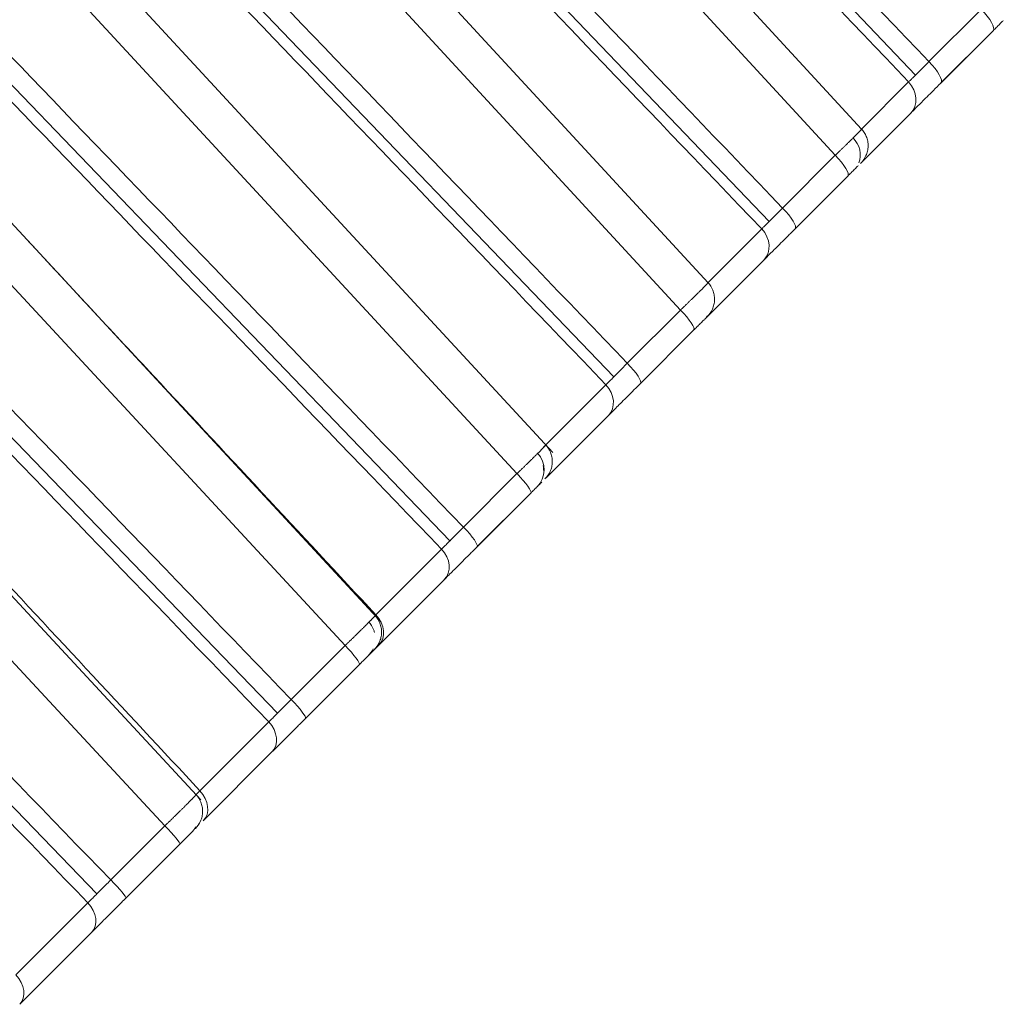
# Model space of a CAD drawing. Units: inches. Extents: x 4712 to 5512, y 1687 to 2987.
# Drawn here: x 5284 to 5288, y 2298 to 2302 of the extents above; entities that cross this region are included whole.
import ezdxf

# ---------------------------------------------------------------- set-up
doc = ezdxf.new("R2010")
doc.units = ezdxf.units.IN
doc.header["$MEASUREMENT"] = 0
doc.layers.add('1', color=7, linetype='Continuous')

msp = doc.modelspace()

# ---------------------------------------------------------------- linework, layer by layer
at = {"layer": '1', "color": 7, "linetype": 'Continuous', "lineweight": 18}
for p, q in [((5287.1863, 2301.1551), (5282.9248, 2305.7858)), ((5287.0784, 2301.0482), (5282.8357, 2305.6586)), ((5287.4075, 2301.3769), (5283.3345, 2305.6425)), ((5286.5572, 2300.5261), (5282.2945, 2305.1491)), ((5286.4442, 2300.4141), (5282.1972, 2305.0201)), ((5286.8072, 2300.7766), (5282.7294, 2305.0378)), ((5285.921, 2299.8306), (5281.6284, 2304.4765)), ((5286.1707, 2300.1402), (5282.0879, 2304.3968)), ((5285.7744, 2299.7443), (5281.5228, 2304.3457)), ((5285.2173, 2299.1361), (5280.9273, 2303.7689)), ((5285.499, 2299.4685), (5281.4111, 2303.7204)), ((5285.0699, 2299.0398), (5280.8135, 2303.6364)), ((5284.4796, 2298.408), (5280.1922, 2303.0275)), ((5284.7929, 2298.7624), (5280.6999, 2303.0095)), ((5284.3316, 2298.3015), (5280.0701, 2302.893)), ((5284.0535, 2298.0229), (5279.9551, 2302.2651)), ((5287.462, 2301.4318), (5287.676, 2301.6459)), ((5287.5108, 2301.3441), (5287.7248, 2301.5582)), ((5287.5111, 2301.3445), (5287.7248, 2301.5582)), ((5287.1858, 2301.1557), (5287.3789, 2301.3488)), ((5287.1817, 2301.0151), (5287.3861, 2301.2195)), ((5286.8622, 2300.8321), (5287.0784, 2301.0482)), ((5286.9135, 2300.7469), (5287.1297, 2300.963)), ((5286.9139, 2300.7473), (5287.1297, 2300.963)), ((5286.5544, 2300.5243), (5286.7768, 2300.7467)), ((5286.5438, 2300.3772), (5286.7854, 2300.6188)), ((5286.2263, 2300.1961), (5286.4442, 2300.4141)), ((5286.2801, 2300.1135), (5286.4981, 2300.3314)), ((5286.2804, 2300.1138), (5286.4981, 2300.3314)), ((5285.8828, 2299.8526), (5286.1386, 2300.1085)), ((5285.8934, 2299.7268), (5286.1487, 2299.982)), ((5285.5549, 2299.5248), (5285.7744, 2299.7443)), ((5285.8889, 2299.7223), (5285.8915, 2299.725)), ((5285.6113, 2299.4447), (5285.8308, 2299.6642)), ((5285.6116, 2299.445), (5285.8308, 2299.6642)), ((5285.196, 2299.1659), (5285.4652, 2299.4351)), ((5285.2082, 2299.0415), (5285.4768, 2299.3101)), ((5284.8492, 2298.819), (5285.0699, 2299.0398)), ((5284.9082, 2298.7415), (5285.1289, 2298.9623)), ((5284.9084, 2298.7417), (5285.1291, 2298.9625)), ((5284.4753, 2298.4451), (5284.7575, 2298.7273)), ((5284.4891, 2298.3224), (5284.7706, 2298.604)), ((5284.1099, 2298.0798), (5284.3316, 2298.3015)), ((5284.1715, 2298.0049), (5284.3932, 2298.2265)), ((5284.1717, 2298.005), (5284.3933, 2298.2267)), ((5283.7216, 2297.6915), (5284.0164, 2297.9863)), ((5283.7371, 2297.5705), (5284.0312, 2297.8646))]:
    msp.add_line(p, q, dxfattribs=at)
for centre, major_axis, ratio, start_param, end_param in [((5287.6541, 2301.6289), (-0.0707, 0.0707), 0.275579, 3.141598, 4.677483), ((5287.4401, 2301.4148), (-0.0707, 0.0707), 0.275579, 3.141593, 4.677482), ((5287.3154, 2301.2902), (-0.0707, 0.0707), 0.863421, 3.141591, 4.677482), ((5287.0878, 2301.0626), (-0.0707, 0.0707), 0.856135, 3.497987, 4.677482), ((5287.059, 2301.0337), (-0.0707, 0.0707), 0.23987, 3.141598, 4.677483), ((5286.8428, 2300.8176), (-0.0707, 0.0707), 0.23987, 3.141593, 4.677482), ((5286.7147, 2300.6895), (-0.0707, 0.0707), 0.84419, 3.141591, 4.677482), ((5286.4274, 2300.4021), (-0.0707, 0.0707), 0.203833, 3.141598, 4.677483), ((5286.4731, 2300.4479), (-0.0707, 0.0707), 0.836456, 3.141593, 3.317474), ((5286.4824, 2300.4572), (0.0707, -0.0707), 0.983337, 0, 0.17461), ((5286.2094, 2300.1842), (-0.0707, 0.0707), 0.203833, 3.141593, 4.677482), ((5286.0779, 2300.0527), (-0.0707, 0.0707), 0.823806, 3.141591, 4.677482), ((5285.7858, 2299.7606), (0.0707, -0.0707), 0.989383, 0, 1.53589), ((5285.7601, 2299.7349), (-0.0707, 0.0707), 0.167518, 3.141598, 4.677483), ((5285.8227, 2299.7975), (-0.0707, 0.0707), 0.815634, 3.141593, 3.485778), ((5285.5406, 2299.5154), (-0.0707, 0.0707), 0.167518, 3.141593, 4.677482), ((5285.406, 2299.3808), (-0.0707, 0.0707), 0.802296, 3.141591, 4.677482), ((5285.1375, 2299.1122), (-0.0707, 0.0707), 0.793698, 3.141593, 4.677482), ((5285.0582, 2299.033), (-0.0707, 0.0707), 0.130975, 3.141598, 4.677483), ((5285.1192, 2299.094), (0.0707, -0.0707), 0.994078, 0, 0.344903), ((5285.095, 2299.0698), (0.0707, -0.0707), 0.994078, 0, 0.333885), ((5284.8374, 2298.8122), (-0.0707, 0.0707), 0.130975, 3.141593, 4.677482), ((5284.6999, 2298.6747), (-0.0707, 0.0707), 0.779691, 3.141591, 4.677482), ((5284.4184, 2298.3932), (-0.0707, 0.0707), 0.770678, 3.141593, 4.677482), ((5284.3863, 2298.3611), (0.0707, -0.0707), 0.997414, 0, 0.347182), ((5284.3225, 2298.2973), (-0.0707, 0.0707), 0.094252, 3.141598, 4.677483), ((5284.1008, 2298.0756), (-0.0707, 0.0707), 0.094252, 3.141593, 4.677482), ((5283.9605, 2297.9353), (-0.0707, 0.0707), 0.756021, 3.141591, 4.677482), ((5283.6664, 2297.6412), (-0.0707, 0.0707), 0.746605, 3.141593, 4.677482)]:
    msp.add_ellipse(centre, major_axis=major_axis, ratio=ratio, start_param=start_param, end_param=end_param, dxfattribs=at)
for points in [[(5283.3568, 2305.7309), (5283.7763, 2305.2916), (5284.6394, 2304.3878), (5285.9813, 2302.9826), (5286.9576, 2301.9601), (5287.462, 2301.4318)], [(5283.3134, 2305.6065), (5283.7288, 2305.1715), (5284.5835, 2304.2764), (5285.9131, 2302.8839), (5286.8797, 2301.8716), (5287.3789, 2301.3488)], [(5282.7523, 2305.1265), (5283.1723, 2304.6877), (5284.0364, 2303.7848), (5285.3798, 2302.3811), (5286.3572, 2301.3598), (5286.8622, 2300.8321)], [(5282.7067, 2304.9998), (5283.1226, 2304.5653), (5283.9782, 2303.6712), (5285.3094, 2302.2801), (5286.277, 2301.269), (5286.7768, 2300.7467)], [(5282.1115, 2304.4857), (5282.532, 2304.0474), (5283.3971, 2303.1455), (5284.7421, 2301.7434), (5285.7207, 2300.7232), (5286.2263, 2300.1961)], [(5282.0638, 2304.3568), (5282.4801, 2303.9228), (5283.3368, 2303.0297), (5284.6695, 2301.6402), (5285.6382, 2300.6302), (5286.1386, 2300.1085)], [(5281.4353, 2303.8095), (5281.8563, 2303.3716), (5282.7224, 2302.4708), (5284.069, 2301.0703), (5285.0487, 2300.0513), (5285.5549, 2299.5248)], [(5281.3855, 2303.6786), (5281.8023, 2303.245), (5282.66, 2302.3529), (5283.9943, 2300.9651), (5284.9642, 2299.9562), (5285.4652, 2299.4351)], [(5280.7245, 2303.0987), (5281.146, 2302.6613), (5282.0132, 2301.7616), (5283.3614, 2300.3627), (5284.3424, 2299.3449), (5284.8492, 2298.819)], [(5280.6728, 2302.9658), (5281.0901, 2302.5328), (5281.9488, 2301.6418), (5283.2848, 2300.2555), (5284.2559, 2299.2479), (5284.7575, 2298.7273)], [(5284.4753, 2298.4451), (5284.167, 2298.7764), (5283.5387, 2299.4512), (5282.5681, 2300.494), (5281.5497, 2301.588), (5280.8312, 2302.3598), (5280.4627, 2302.7557)], [(5279.9801, 2302.3543), (5280.4022, 2301.9175), (5281.2705, 2301.0188), (5282.6203, 2299.6216), (5283.6025, 2298.605), (5284.1099, 2298.0798)], [(5279.9266, 2302.2197), (5280.3445, 2301.7872), (5281.2043, 2300.8972), (5282.5419, 2299.5126), (5283.5142, 2298.5062), (5284.0164, 2297.9863)], [(5287.3789, 2301.3488), (5287.3815, 2301.3513), (5287.3872, 2301.3569), (5287.3974, 2301.3669), (5287.4096, 2301.379), (5287.4241, 2301.3935), (5287.4416, 2301.4112), (5287.4549, 2301.4247), (5287.462, 2301.4318)], [(5287.3861, 2301.2195), (5287.39, 2301.2233), (5287.3985, 2301.2318), (5287.4136, 2301.247), (5287.4319, 2301.2652), (5287.4536, 2301.287), (5287.48, 2301.3134), (5287.5, 2301.3334), (5287.5108, 2301.3441)], [(5286.7768, 2300.7467), (5286.7796, 2300.7493), (5286.7856, 2300.7552), (5286.7962, 2300.7657), (5286.8087, 2300.7781), (5286.8235, 2300.793), (5286.8411, 2300.8107), (5286.8549, 2300.8246), (5286.8622, 2300.8321)], [(5286.7854, 2300.6188), (5286.7895, 2300.6228), (5286.7984, 2300.6318), (5286.8142, 2300.6475), (5286.8329, 2300.6663), (5286.8552, 2300.6886), (5286.8817, 2300.715), (5286.9024, 2300.7357), (5286.9135, 2300.7469)], [(5286.1386, 2300.1085), (5286.1415, 2300.1113), (5286.1479, 2300.1175), (5286.1589, 2300.1284), (5286.1718, 2300.1412), (5286.187, 2300.1565), (5286.2049, 2300.1745), (5286.2188, 2300.1886), (5286.2263, 2300.1961)], [(5286.1487, 2299.982), (5286.153, 2299.9863), (5286.1623, 2299.9957), (5286.1788, 2300.0121), (5286.1981, 2300.0315), (5286.221, 2300.0543), (5286.2479, 2300.0813), (5286.2688, 2300.1022), (5286.2801, 2300.1135)], [(5285.4652, 2299.4351), (5285.4683, 2299.438), (5285.4749, 2299.4445), (5285.4863, 2299.4558), (5285.4996, 2299.4691), (5285.5152, 2299.4847), (5285.5334, 2299.503), (5285.5475, 2299.5172), (5285.5549, 2299.5248)], [(5285.4768, 2299.3101), (5285.4813, 2299.3147), (5285.4911, 2299.3245), (5285.5082, 2299.3415), (5285.5281, 2299.3615), (5285.5515, 2299.3848), (5285.5788, 2299.4122), (5285.6, 2299.4334), (5285.6113, 2299.4447)], [(5285.1637, 2298.9971), (5285.1727, 2299.0061), (5285.1797, 2299.016), (5285.1848, 2299.0271)], [(5284.7575, 2298.7273), (5284.7607, 2298.7305), (5284.7676, 2298.7372), (5284.7794, 2298.7489), (5284.7931, 2298.7625), (5284.809, 2298.7785), (5284.8274, 2298.797), (5284.8417, 2298.8114), (5284.8492, 2298.819)], [(5284.7706, 2298.604), (5284.7754, 2298.6087), (5284.7856, 2298.619), (5284.8033, 2298.6366), (5284.8238, 2298.6571), (5284.8476, 2298.681), (5284.8754, 2298.7088), (5284.8968, 2298.7301), (5284.9082, 2298.7415)], [(5284.4398, 2298.2732), (5284.4472, 2298.2806), (5284.4533, 2298.2887), (5284.458, 2298.2975)], [(5284.0164, 2297.9863), (5284.0198, 2297.9895), (5284.0269, 2297.9966), (5284.0391, 2298.0087), (5284.0532, 2298.0226), (5284.0694, 2298.0389), (5284.0881, 2298.0577), (5284.1024, 2298.0721), (5284.1099, 2298.0798)], [(5284.0312, 2297.8646), (5284.0362, 2297.8696), (5284.0469, 2297.8802), (5284.0651, 2297.8984), (5284.0861, 2297.9195), (5284.1104, 2297.9438), (5284.1386, 2297.9719), (5284.1601, 2297.9934), (5284.1715, 2298.0049)]]:
    msp.add_open_spline(points, degree=3, dxfattribs=at)
for points, knots in [([(5287.7248, 2301.5582), (5287.7292, 2301.5626), (5287.738, 2301.5714), (5287.7512, 2301.5845), (5287.7607, 2301.594), (5287.7654, 2301.5987), (5287.7666, 2301.6)], [0, 0, 0, 0, 0.292928, 0.585856, 0.878784, 1, 1, 1, 1]), ([(5287.0784, 2301.0482), (5287.0799, 2301.0497), (5287.0831, 2301.0528), (5287.0877, 2301.0572), (5287.0923, 2301.0617), (5287.0968, 2301.066), (5287.1012, 2301.0703), (5287.1056, 2301.0746), (5287.11, 2301.0788), (5287.1142, 2301.0829), (5287.1184, 2301.087), (5287.1224, 2301.0909), (5287.1264, 2301.0948), (5287.1303, 2301.0986), (5287.1341, 2301.1023), (5287.1378, 2301.1059), (5287.1414, 2301.1094), (5287.1448, 2301.1128), (5287.1482, 2301.1161), (5287.1514, 2301.1193), (5287.1545, 2301.1224), (5287.1575, 2301.1253), (5287.1604, 2301.1282), (5287.1631, 2301.1309), (5287.1656, 2301.1334), (5287.1681, 2301.1359), (5287.1704, 2301.1382), (5287.1725, 2301.1403), (5287.1745, 2301.1424), (5287.1764, 2301.1443), (5287.1781, 2301.146), (5287.1796, 2301.1476), (5287.181, 2301.149), (5287.1822, 2301.1503), (5287.1833, 2301.1515), (5287.1842, 2301.1525), (5287.1849, 2301.1533), (5287.1855, 2301.154), (5287.186, 2301.1546), (5287.1862, 2301.1549), (5287.1863, 2301.1551), (5287.1862, 2301.1552), (5287.186, 2301.1551), (5287.1856, 2301.1549), (5287.1851, 2301.1545), (5287.1844, 2301.1539), (5287.1835, 2301.1532), (5287.1828, 2301.1526), (5287.1824, 2301.1523)], [0, 0, 0, 0, 0.021722, 0.043445, 0.065168, 0.086892, 0.108617, 0.130342, 0.152068, 0.173794, 0.195521, 0.217249, 0.238978, 0.260707, 0.282437, 0.304167, 0.325899, 0.347631, 0.369364, 0.391097, 0.412832, 0.434567, 0.456303, 0.47804, 0.499777, 0.521516, 0.543255, 0.564995, 0.586736, 0.608478, 0.630221, 0.651965, 0.67371, 0.695455, 0.717202, 0.73895, 0.760698, 0.782448, 0.804198, 0.82595, 0.847702, 0.869456, 0.891211, 0.912966, 0.934723, 0.956481, 0.97824, 1, 1, 1, 1]), ([(5287.2127, 2301.0857), (5287.2128, 2301.0926), (5287.2117, 2301.1059), (5287.2043, 2301.131), (5287.194, 2301.1468), (5287.1852, 2301.1563)], [0, 0, 0, 0, 0.262957, 0.520586, 1, 1, 1, 1]), ([(5287.2127, 2301.0857), (5287.2125, 2301.0788), (5287.211, 2301.0656), (5287.2027, 2301.0408), (5287.1919, 2301.0253), (5287.1828, 2301.0162)], [0, 0, 0, 0, 0.26296, 0.52059, 1, 1, 1, 1]), ([(5287.1297, 2300.963), (5287.1342, 2300.9675), (5287.1431, 2300.9764), (5287.1565, 2300.9899), (5287.1664, 2300.9998), (5287.1713, 2301.0047), (5287.1727, 2301.0061)], [0, 0, 0, 0, 0.292937, 0.585875, 0.878812, 1, 1, 1, 1]), ([(5285.196, 2299.1659), (5284.8878, 2299.4972), (5284.4171, 2300.0033), (5283.9357, 2300.5208), (5283.7738, 2300.6949)], [0, 0, 0, 0, 0.666972, 1, 1, 1, 1]), ([(5286.4442, 2300.4141), (5286.4458, 2300.4156), (5286.449, 2300.4186), (5286.4536, 2300.4232), (5286.4583, 2300.4276), (5286.4628, 2300.4321), (5286.4674, 2300.4365), (5286.4718, 2300.4408), (5286.4762, 2300.4451), (5286.4805, 2300.4493), (5286.4848, 2300.4534), (5286.489, 2300.4575), (5286.493, 2300.4614), (5286.497, 2300.4653), (5286.5009, 2300.4691), (5286.5047, 2300.4729), (5286.5084, 2300.4765), (5286.512, 2300.48), (5286.5155, 2300.4834), (5286.5188, 2300.4867), (5286.5221, 2300.4899), (5286.5252, 2300.493), (5286.5282, 2300.496), (5286.531, 2300.4988), (5286.5338, 2300.5015), (5286.5363, 2300.5041), (5286.5388, 2300.5066), (5286.5411, 2300.5089), (5286.5432, 2300.5111), (5286.5452, 2300.5131), (5286.5471, 2300.515), (5286.5488, 2300.5168), (5286.5504, 2300.5184), (5286.5518, 2300.5199), (5286.553, 2300.5212), (5286.5541, 2300.5224), (5286.555, 2300.5234), (5286.5558, 2300.5243), (5286.5564, 2300.525), (5286.5568, 2300.5255), (5286.5571, 2300.5259), (5286.5572, 2300.5261), (5286.5571, 2300.5262), (5286.5569, 2300.5262), (5286.5565, 2300.5259), (5286.556, 2300.5255), (5286.5553, 2300.525), (5286.5547, 2300.5245), (5286.5544, 2300.5243)], [0, 0, 0, 0, 0.021722, 0.043445, 0.065168, 0.086892, 0.108617, 0.130342, 0.152068, 0.173794, 0.195521, 0.217249, 0.238978, 0.260707, 0.282437, 0.304167, 0.325899, 0.347631, 0.369364, 0.391097, 0.412832, 0.434567, 0.456303, 0.47804, 0.499777, 0.521516, 0.543255, 0.564996, 0.586737, 0.608479, 0.630221, 0.651965, 0.67371, 0.695456, 0.717202, 0.73895, 0.760698, 0.782448, 0.804198, 0.82595, 0.847703, 0.869456, 0.891211, 0.912966, 0.934723, 0.956481, 0.97824, 1, 1, 1, 1]), ([(5286.5836, 2300.4567), (5286.5837, 2300.4635), (5286.5826, 2300.4769), (5286.5752, 2300.5019), (5286.565, 2300.5178), (5286.5562, 2300.5272)], [0, 0, 0, 0, 0.262958, 0.520586, 1, 1, 1, 1]), ([(5286.5836, 2300.4567), (5286.5835, 2300.4498), (5286.5819, 2300.4365), (5286.5736, 2300.4117), (5286.5628, 2300.3962), (5286.5537, 2300.3871)], [0, 0, 0, 0, 0.26296, 0.52059, 1, 1, 1, 1]), ([(5286.4981, 2300.3314), (5286.5026, 2300.336), (5286.5116, 2300.345), (5286.5253, 2300.3587), (5286.5356, 2300.3689), (5286.5408, 2300.3741), (5286.5422, 2300.3756)], [0, 0, 0, 0, 0.292946, 0.585892, 0.878839, 1, 1, 1, 1]), ([(5285.7744, 2299.7443), (5285.776, 2299.7458), (5285.7792, 2299.7489), (5285.7839, 2299.7534), (5285.7886, 2299.758), (5285.7932, 2299.7625), (5285.7978, 2299.7669), (5285.8023, 2299.7713), (5285.8068, 2299.7756), (5285.8112, 2299.7799), (5285.8155, 2299.7841), (5285.8198, 2299.7883), (5285.8239, 2299.7923), (5285.828, 2299.7963), (5285.832, 2299.8002), (5285.8359, 2299.8041), (5285.8397, 2299.8078), (5285.8434, 2299.8114), (5285.847, 2299.815), (5285.8505, 2299.8184), (5285.8539, 2299.8217), (5285.8571, 2299.8249), (5285.8602, 2299.828), (5285.8632, 2299.831), (5285.8661, 2299.8339), (5285.8688, 2299.8366), (5285.8714, 2299.8392), (5285.8739, 2299.8417), (5285.8762, 2299.844), (5285.8783, 2299.8462), (5285.8804, 2299.8483), (5285.8822, 2299.8502), (5285.884, 2299.852), (5285.8855, 2299.8536), (5285.8869, 2299.8551), (5285.8882, 2299.8565), (5285.8893, 2299.8577), (5285.8902, 2299.8587), (5285.891, 2299.8596), (5285.8916, 2299.8603), (5285.892, 2299.8609), (5285.8923, 2299.8613), (5285.8924, 2299.8615), (5285.8924, 2299.8616), (5285.8922, 2299.8616), (5285.8918, 2299.8614), (5285.8913, 2299.861), (5285.8908, 2299.8606), (5285.8906, 2299.8604)], [0, 0, 0, 0, 0.021722, 0.043445, 0.065168, 0.086892, 0.108617, 0.130342, 0.152068, 0.173794, 0.195521, 0.217249, 0.238978, 0.260707, 0.282437, 0.304168, 0.325899, 0.347631, 0.369364, 0.391098, 0.412832, 0.434567, 0.456303, 0.47804, 0.499778, 0.521516, 0.543255, 0.564996, 0.586737, 0.608479, 0.630222, 0.651965, 0.67371, 0.695456, 0.717202, 0.73895, 0.760699, 0.782448, 0.804199, 0.82595, 0.847703, 0.869456, 0.891211, 0.912966, 0.934723, 0.956481, 0.97824, 1, 1, 1, 1]), ([(5285.9189, 2299.792), (5285.919, 2299.7989), (5285.9179, 2299.8122), (5285.9106, 2299.8373), (5285.9003, 2299.8531), (5285.8915, 2299.8625)], [0, 0, 0, 0, 0.262957, 0.520586, 1, 1, 1, 1]), ([(5285.8818, 2299.7772), (5285.8818, 2299.777), (5285.8831, 2299.7702), (5285.8837, 2299.7634), (5285.8836, 2299.7565)], [0, 0, 0, 0, 0.0227, 1, 1, 1, 1]), ([(5285.9189, 2299.792), (5285.9188, 2299.7851), (5285.9172, 2299.7718), (5285.909, 2299.747), (5285.8982, 2299.7316), (5285.8891, 2299.7224)], [0, 0, 0, 0, 0.26296, 0.52059, 1, 1, 1, 1]), ([(5285.8308, 2299.6642), (5285.8354, 2299.6688), (5285.8445, 2299.6779), (5285.8585, 2299.6919), (5285.8691, 2299.7024), (5285.8745, 2299.7079), (5285.876, 2299.7094)], [0, 0, 0, 0, 0.292946, 0.585891, 0.878837, 1, 1, 1, 1]), ([(5285.0699, 2299.0398), (5285.0715, 2299.0413), (5285.0747, 2299.0444), (5285.0794, 2299.049), (5285.0842, 2299.0535), (5285.0888, 2299.0581), (5285.0935, 2299.0626), (5285.0981, 2299.067), (5285.1026, 2299.0714), (5285.1071, 2299.0758), (5285.1115, 2299.0801), (5285.1158, 2299.0843), (5285.12, 2299.0884), (5285.1242, 2299.0925), (5285.1283, 2299.0965), (5285.1323, 2299.1004), (5285.1362, 2299.1043), (5285.14, 2299.108), (5285.1437, 2299.1117), (5285.1473, 2299.1152), (5285.1508, 2299.1187), (5285.1542, 2299.122), (5285.1574, 2299.1253), (5285.1606, 2299.1284), (5285.1636, 2299.1314), (5285.1665, 2299.1342), (5285.1692, 2299.137), (5285.1718, 2299.1396), (5285.1743, 2299.1421), (5285.1766, 2299.1445), (5285.1788, 2299.1467), (5285.1808, 2299.1488), (5285.1827, 2299.1507), (5285.1844, 2299.1525), (5285.186, 2299.1542), (5285.1874, 2299.1557), (5285.1886, 2299.157), (5285.1898, 2299.1582), (5285.1907, 2299.1593), (5285.1915, 2299.1602), (5285.1921, 2299.1609), (5285.1926, 2299.1615), (5285.1929, 2299.162), (5285.193, 2299.1622), (5285.193, 2299.1624), (5285.1928, 2299.1623), (5285.1924, 2299.1621), (5285.1921, 2299.1619), (5285.1919, 2299.1617)], [0, 0, 0, 0, 0.021722, 0.043445, 0.065168, 0.086892, 0.108617, 0.130342, 0.152068, 0.173794, 0.195521, 0.217249, 0.238978, 0.260707, 0.282437, 0.304168, 0.325899, 0.347631, 0.369364, 0.391098, 0.412832, 0.434567, 0.456303, 0.47804, 0.499778, 0.521516, 0.543255, 0.564996, 0.586737, 0.608479, 0.630222, 0.651965, 0.67371, 0.695456, 0.717202, 0.73895, 0.760699, 0.782448, 0.804199, 0.82595, 0.847703, 0.869456, 0.891211, 0.912966, 0.934723, 0.956481, 0.97824, 1, 1, 1, 1]), ([(5285.2196, 2299.0926), (5285.2197, 2299.0995), (5285.2186, 2299.1128), (5285.2112, 2299.1379), (5285.2009, 2299.1537), (5285.1922, 2299.1632)], [0, 0, 0, 0, 0.262957, 0.520586, 1, 1, 1, 1]), ([(5285.1664, 2299.1372), (5285.1751, 2299.1278), (5285.1842, 2299.1138), (5285.1894, 2299.0978), (5285.1905, 2299.0935)], [0, 0, 0, 0, 0.737758, 1, 1, 1, 1]), ([(5285.2196, 2299.0926), (5285.2194, 2299.0857), (5285.2179, 2299.0725), (5285.2096, 2299.0477), (5285.1988, 2299.0322), (5285.1897, 2299.0231)], [0, 0, 0, 0, 0.26296, 0.52059, 1, 1, 1, 1]), ([(5285.1724, 2299.0058), (5285.174, 2299.0074), (5285.1787, 2299.0121), (5285.1896, 2299.0229), (5285.2012, 2299.0346), (5285.2082, 2299.0415)], [0, 0, 0, 0, 0.251756, 0.625878, 1, 1, 1, 1]), ([(5285.1289, 2298.9623), (5285.1335, 2298.9668), (5285.1427, 2298.976), (5285.1569, 2298.9903), (5285.1678, 2299.0012), (5285.1735, 2299.0069), (5285.1751, 2299.0085)], [0, 0, 0, 0, 0.292945, 0.58589, 0.878836, 1, 1, 1, 1]), ([(5284.4573, 2298.4268), (5284.459, 2298.4285), (5284.464, 2298.4336), (5284.4705, 2298.4403), (5284.4753, 2298.4451)], [0, 0, 0, 0, 0.373127, 1, 1, 1, 1]), ([(5284.3316, 2298.3015), (5284.3332, 2298.303), (5284.3364, 2298.3061), (5284.3412, 2298.3107), (5284.3459, 2298.3153), (5284.3507, 2298.3199), (5284.3553, 2298.3244), (5284.36, 2298.3289), (5284.3646, 2298.3334), (5284.3691, 2298.3378), (5284.3736, 2298.3422), (5284.378, 2298.3465), (5284.3823, 2298.3507), (5284.3866, 2298.3549), (5284.3908, 2298.359), (5284.3948, 2298.363), (5284.3989, 2298.3669), (5284.4028, 2298.3708), (5284.4066, 2298.3745), (5284.4103, 2298.3782), (5284.4139, 2298.3818), (5284.4174, 2298.3852), (5284.4208, 2298.3886), (5284.424, 2298.3918), (5284.4272, 2298.395), (5284.4302, 2298.398), (5284.4331, 2298.4009), (5284.4358, 2298.4036), (5284.4384, 2298.4063), (5284.4409, 2298.4088), (5284.4432, 2298.4112), (5284.4454, 2298.4134), (5284.4475, 2298.4155), (5284.4493, 2298.4175), (5284.4511, 2298.4193), (5284.4527, 2298.421), (5284.4541, 2298.4225), (5284.4554, 2298.4239), (5284.4565, 2298.4251), (5284.4574, 2298.4262), (5284.4582, 2298.4271), (5284.4589, 2298.4278), (5284.4594, 2298.4284), (5284.4597, 2298.4289), (5284.4598, 2298.4292), (5284.4598, 2298.4293), (5284.4596, 2298.4293), (5284.4594, 2298.4292), (5284.4593, 2298.4291)], [0, 0, 0, 0, 0.021722, 0.043445, 0.065168, 0.086892, 0.108617, 0.130342, 0.152068, 0.173794, 0.195521, 0.217249, 0.238978, 0.260707, 0.282437, 0.304168, 0.325899, 0.347631, 0.369364, 0.391098, 0.412832, 0.434567, 0.456303, 0.47804, 0.499778, 0.521516, 0.543255, 0.564996, 0.586737, 0.608479, 0.630222, 0.651965, 0.67371, 0.695456, 0.717202, 0.73895, 0.760699, 0.782448, 0.804199, 0.82595, 0.847703, 0.869456, 0.891211, 0.912966, 0.934723, 0.956481, 0.97824, 1, 1, 1, 1]), ([(5284.4865, 2298.3595), (5284.4866, 2298.3664), (5284.4855, 2298.3797), (5284.4781, 2298.4048), (5284.4678, 2298.4206), (5284.459, 2298.4301)], [0, 0, 0, 0, 0.262958, 0.520587, 1, 1, 1, 1]), ([(5284.4865, 2298.3595), (5284.4863, 2298.3526), (5284.4848, 2298.3394), (5284.4765, 2298.3146), (5284.4657, 2298.2991), (5284.4566, 2298.29)], [0, 0, 0, 0, 0.26296, 0.520589, 1, 1, 1, 1]), ([(5284.3932, 2298.2265), (5284.3978, 2298.2311), (5284.4071, 2298.2404), (5284.4216, 2298.2549), (5284.4327, 2298.2661), (5284.4387, 2298.272), (5284.4403, 2298.2737)], [0, 0, 0, 0, 0.292943, 0.585887, 0.87883, 1, 1, 1, 1])]:
    msp.add_open_spline(points, degree=3, knots=knots, dxfattribs=at)

doc.saveas('drawing.dxf')
